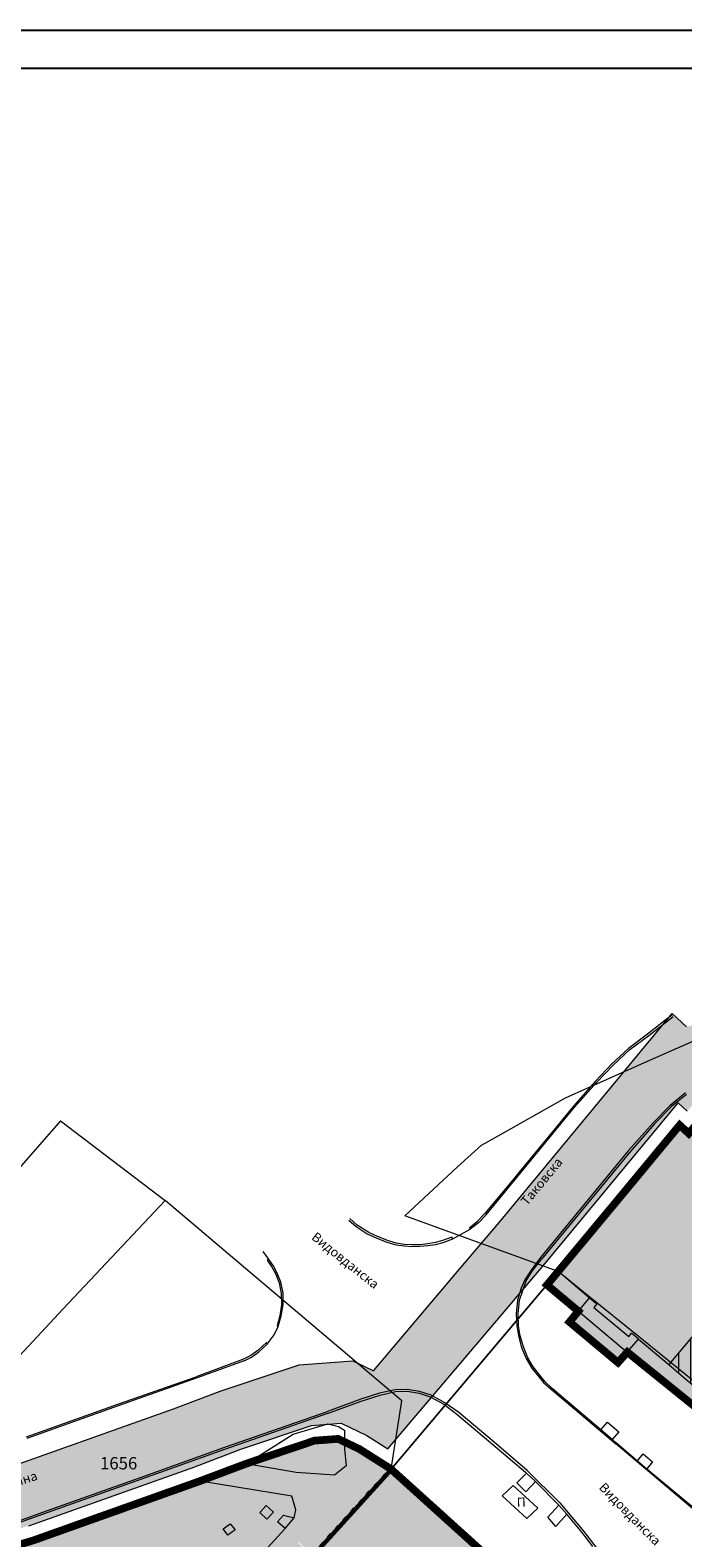
# Model space of a CAD drawing. Units: metres. Extents: x 18 to 1196, y 9 to 539.
# Drawn here: x 173 to 258, y 343 to 539 of the extents above; entities that cross this region are included whole.
import ezdxf
from ezdxf.enums import TextEntityAlignment as Align

# ---------------------------------------------------------------- set-up
doc = ezdxf.new("R2010")
doc.units = ezdxf.units.M
doc.linetypes.add('ACAD_ISO03W100', pattern=[30, 12, -18])
for name, color, linetype, lineweight in [('001_Granica plana', 37, 'Continuous', 9), ('005_Regulaciona linija', 1, 'Continuous', 50), ('006_Građevinska linija', 250, 'ACAD_ISO03W100', 60), ('101_parcele_granica', 7, 'Continuous', 9), ('104_objekti_granice', 162, 'Continuous', 9), ('107_detalj_linije', 252, 'Continuous', 9)]:
    doc.layers.add(name, color=color, linetype=linetype, lineweight=lineweight)
for name, color, linetype in [('001_Okvir', 7, 'Continuous'), ('003_Građ.zone_granice', 242, 'ACAD_ISO03W100'), ('007_Ulice_nazivi', 7, 'Continuous'), ('102_parcele_brojevi', 7, 'Continuous'), ('162_Postojeća spratnost', 7, 'Continuous')]:
    doc.layers.add(name, color=color, linetype=linetype)
for name, color, linetype, lineweight, true_color in [('152A_Stanovanje kod poslovanja', 7, 'Continuous', 9, 0xaf780f), ('154_Planirano-srafura_komercijalne', 7, 'Continuous', 30, 0xfc9fb4), ('154A_Plan.Obj.-srafure_komercijalni', 7, 'Continuous', 9, 0xfa577d), ('157_Planirano-srafura_zelenilo', 7, 'Continuous', 30, 0x0f961e), ('159_Planirano-srafura_javne funkcije', 7, 'Continuous', 30, 0xeec2d4)]:
    doc.layers.add(name, color=color, linetype=linetype, lineweight=lineweight, true_color=true_color)
doc.styles.add('OZNP', font='timesi.ttf')
doc.styles.add('Tahoma', font='tahoma.ttf')

msp = doc.modelspace()

# ---------------------------------------------------------------- hatches: boundary and pattern name
at = {"layer": '001_Granica plana', "ltscale": 1}
h = msp.add_hatch(color=33, dxfattribs=at)
h.dxf.hatch_style = 1
h.paths.add_polyline_path([(293.55, 426.38), (277.68, 417.45), (271.62, 413.58), (268.76, 412.88), (258.62, 409.66), (256.75, 411.4), (234.26, 384.24), (229.04, 378.08), (217.91, 364.93), (215.19, 366.23), (208.21, 365.71), (197.95, 362.25), (191.88, 359.96), (170.54, 352.36), (166.1, 351.01), (159.39, 348.54), (154.67, 346.9), (149.79, 345.11), (138.63, 340.85), (126.88, 334.83), (123.6, 332.23), (101.94, 308.61), (98.42, 306.98), (93.56, 301.81), (91.56, 297.69), (91.55, 297.35), (62.1, 265.45), (105.19, 226.77), (103.4, 224.77), (116.64, 212.36), (122.58, 207.08), (128.12, 202.12), (140.52, 191.23), (152.02, 181.08), (165.92, 168.23), (174.77, 160), (185.89, 149.67), (189.97, 145.48), (199.94, 136.6), (209.56, 127.44), (216.42, 120.58), (224.99, 112.9), (233.07, 105.29), (241.36, 97.31), (247.86, 91.63), (258.58, 81.13), (285.34, 55.92), (310.15, 32.65), (333.88, 57.95), (343.84, 68.52), (357.84, 83.48), (365.28, 86.92), (376.89, 99.47), (380.82, 116.94), (380.2, 118.5), (388.58, 123.28), (390.67, 133.57), (389.93, 135.79), (417.74, 169.04), (422.16, 180.39), (428.77, 189.83), (429.2, 190.9), (429.3, 190.82), (450.76, 173.02), (457.3, 180.88), (468.54, 178.67), (482.26, 175.99), (503.99, 171.69), (505.72, 179.76), (507.72, 179.79), (510.35, 176.57), (546.13, 169.38), (576.75, 163.34), (576.71, 163.25), (613.85, 156.05), (625.1, 153.81), (647.01, 149.37), (647.32, 150.88), (691, 142.13), (679.76, 181.01), (666.59, 229.3), (659.75, 254.43), (650.25, 289.78), (646.91, 301.55), (642.52, 318.22), (640.15, 326.99), (635.44, 343.95), (632.58, 354.13), (628.43, 369.7), (623.07, 388.82), (618.7, 405.53), (615.76, 416.36), (612.92, 427.23), (602.63, 465.37), (598.42, 480.88), (589.35, 514.21), (564.71, 509.35), (552.01, 506.99), (539.3, 504.58), (525.52, 502.08), (498.94, 496.98), (496.13, 497.47), (491.91, 497.5), (485.67, 496.58), (476.69, 494.21), (475.09, 493.62), (466.17, 491.32), (438.35, 484.16), (423.69, 480.5), (412.26, 477.58), (405.58, 476.11), (402.75, 475), (395.12, 472.91), (391.99, 472.05), (379.47, 469.2), (368.45, 466.15), (362.14, 463.48), (351.95, 459.38), (331.51, 447.63), (312.86, 436.91), (312.29, 436.58), (312.14, 436.84)])
h.paths.add_polyline_path([(297.47, 419.41), (309.09, 425.95), (309.25, 425.66), (316.83, 429.96), (335.5, 440.69), (355.45, 452.17), (365.19, 456.09), (371.09, 458.58), (381.43, 461.44), (393.94, 464.29), (397.24, 465.2), (405.28, 467.4), (407.92, 468.44), (414.11, 469.79), (425.65, 472.75), (440.31, 476.41), (468.17, 483.57), (477.49, 485.98), (479.1, 486.58), (487.28, 488.73), (492.47, 489.5), (495.41, 489.48), (499.01, 488.85), (526.99, 494.21), (540.76, 496.71), (553.49, 499.13), (566.21, 501.49), (583.59, 504.92), (590.7, 478.78), (594.91, 463.28), (605.19, 425.18), (608.03, 414.31), (610.97, 403.47), (615.35, 386.72), (620.72, 367.59), (624.87, 352.01), (627.74, 341.79), (632.44, 324.87), (634.79, 316.16), (639.2, 299.43), (642.54, 287.65), (652.03, 252.34), (658.87, 227.2), (672.06, 178.85), (679.66, 152.56), (641.12, 160.28), (640.81, 158.79), (626.67, 161.66), (609.97, 164.97), (609.97, 164.95), (588.73, 169.07), (581.96, 170.52), (581.95, 170.46), (547.69, 177.22), (514.73, 183.85), (511.47, 187.83), (499.24, 187.68), (497.82, 181.07), (483.8, 183.84), (470.07, 186.52), (454.19, 189.64), (449.72, 184.27), (434.4, 196.98), (431.05, 199.77), (425.93, 205.47), (425.01, 204.31), (423.74, 201.41), (422.97, 198.64), (421.92, 193.99), (415.05, 184.19), (410.76, 173.17), (381.66, 138.37), (381, 137.32), (382.4, 133.08), (381.46, 128.43), (370.19, 122), (372.47, 116.28), (369.56, 103.32), (360.48, 93.51), (355.34, 91.14), (351.64, 92.4), (348.56, 88.83), (349.79, 86.59), (338, 74), (328.05, 63.43), (309.79, 43.96), (290.82, 61.75), (264.12, 86.89), (253.3, 97.51), (246.76, 103.21), (238.59, 111.08), (230.4, 118.79), (221.92, 126.39), (215.15, 133.17), (205.36, 142.48), (195.5, 151.26), (191.49, 155.4), (180.22, 165.86), (171.36, 174.1), (157.39, 187.02), (145.8, 197.24), (133.43, 208.11), (127.9, 213.05), (122.04, 218.27), (114.58, 225.26), (116.48, 227.38), (112.76, 230.72), (73.48, 265.98), (99.53, 294.2), (99.55, 296.5), (103.72, 300.94), (105.89, 301.07), (130.12, 327.5), (141.89, 333.53), (152.59, 337.62), (157.36, 339.37), (162.08, 341.01), (168.64, 343.42), (173.04, 344.76), (194.63, 352.44), (200.64, 354.71), (209.81, 357.81), (213.67, 358.09), (217.04, 356.48), (219.77, 354.75), (235.15, 372.91), (240.39, 379.1), (257.52, 399.79), (258.71, 398.69), (261.66, 402.24), (270.92, 405.17), (274.81, 406.13), (281.8, 410.58)], flags=16)
h.paths.add_polyline_path([(106.51, 298.8), (106.82, 299.13), (105.98, 299.08)], flags=0)
at = {"layer": '152A_Stanovanje kod poslovanja', "ltscale": 1}
h = msp.add_hatch(dxfattribs=at)
h.set_pattern_fill('ANSI31', color=256, scale=0.5, angle=45)
h.set_pattern_definition([(90, (-7526805.2348, -4825980.2123), (-1.58749996593, 3e-16), [])])
h.paths.add_polyline_path([(264.04, 371.38), (264.88, 372.31), (263.09, 373.86), (256.3, 365.71), (266.34, 357.22), (268.79, 355.12), (263.66, 349.01), (268.51, 344.82), (274.7, 351.36), (276.41, 353.23), (271.6, 357.27), (273.61, 359.67), (269.77, 362.9), (271.58, 365.05)])
at = {"layer": '154_Planirano-srafura_komercijalne', "ltscale": 1}
msp.add_hatch(color=256, dxfattribs=at).paths.add_polyline_path([(282.84, 408.87), (275.61, 404.27), (271.47, 403.25), (262.83, 400.51), (258.94, 395.85), (257.92, 396.73), (257.9, 396.71), (257.72, 396.89), (241.93, 377.82), (242, 377.76), (240.54, 376.02), (244.54, 372.68), (243.39, 371.27), (249.7, 365.99), (250.91, 367.35), (254.95, 364.08), (265.17, 355.83), (261.21, 351.15), (263.67, 349.02), (268.44, 344.87), (268.5, 344.81), (279.92, 357.02), (288.09, 364.53), (298.04, 373.31), (292.61, 380.22), (298.52, 384.25), (291.98, 394.99), (286.23, 404.92), (285.67, 404.56)])
at = {"layer": '154A_Plan.Obj.-srafure_komercijalni', "ltscale": 1}
h = msp.add_hatch(color=256, dxfattribs=at)
h.dxf.hatch_style = 1
h.paths.add_polyline_path([(269.1, 380.86), (275.97, 389.3), (263.01, 400.45), (259, 395.79), (258.94, 395.85), (258.9, 395.8), (257.9, 396.71), (242.03, 377.8), (240.54, 376.02), (244.54, 372.68), (243.39, 371.27), (249.7, 365.99), (250.91, 367.35), (254.95, 364.08), (256.31, 365.72), (263.09, 373.86)])
h = msp.add_hatch(color=256, dxfattribs=at)
h.dxf.hatch_style = 1
h.paths.add_polyline_path([(269.78, 362.9), (271.59, 365.06), (264.05, 371.39), (264.89, 372.32), (263.09, 373.86), (256.31, 365.72), (254.95, 364.08), (265.17, 355.83), (261.21, 351.15), (263.67, 349.02), (268.44, 344.87), (274.7, 351.36), (276.42, 353.24), (271.6, 357.28), (273.62, 359.68)])
at = {"layer": '157_Planirano-srafura_zelenilo', "ltscale": 1}
h = msp.add_hatch(color=256, dxfattribs=at)
edge = h.paths.add_edge_path()
edge.add_arc((212.18, 350.15), 6.01, 49.652, 109.1025)
edge.add_line((210.21, 355.83), (201.32, 352.83))
edge.add_line((201.32, 352.83), (195.32, 350.57))
edge.add_line((195.32, 350.57), (173.67, 342.86))
edge.add_line((173.67, 342.86), (169.28, 341.53))
edge.add_line((169.28, 341.53), (162.76, 339.13))
edge.add_line((162.76, 339.13), (158.04, 337.49))
edge.add_line((158.04, 337.49), (142.51, 331.93))
edge.add_line((142.51, 331.93), (141.51, 331.58))
edge.add_line((141.51, 331.58), (137.83, 329.93))
edge.add_line((137.83, 329.93), (134.75, 328.12))
edge.add_line((134.75, 328.12), (132.32, 326.38))
edge.add_line((132.32, 326.38), (132.5, 326.17))
edge.add_line((132.5, 326.17), (132.62, 326.27))
edge.add_line((132.62, 326.27), (150.46, 305.77))
edge.add_line((150.46, 305.77), (150.99, 306.05))
edge.add_line((150.99, 306.05), (151.55, 306.15))
edge.add_line((151.55, 306.15), (152.1, 305.92))
edge.add_line((152.1, 305.92), (153.58, 304.24))
edge.add_line((153.58, 304.24), (153.67, 303.57))
edge.add_line((153.67, 303.57), (153.51, 303.04))
edge.add_line((153.51, 303.04), (153.19, 302.54))
edge.add_line((153.19, 302.54), (167.05, 286.57))
edge.add_line((167.05, 286.57), (170.47, 289.52))
edge.add_line((170.47, 289.52), (174.69, 293.57))
edge.add_line((174.69, 293.57), (175.71, 294.48))
edge.add_line((175.71, 294.48), (176.07, 294.8))
edge.add_line((176.07, 294.8), (175.54, 295.43))
edge.add_line((175.54, 295.43), (181.52, 302.18))
edge.add_line((181.52, 302.18), (176.27, 306.44))
edge.add_line((176.27, 306.44), (176.23, 306.46))
edge.add_line((176.23, 306.46), (177.19, 307.68))
edge.add_line((177.19, 307.68), (181.32, 312.23))
edge.add_line((181.32, 312.23), (182.43, 313.44))
edge.add_line((182.43, 313.44), (187.04, 318.52))
edge.add_line((187.04, 318.52), (186.75, 318.77))
edge.add_line((186.75, 318.77), (186.76, 318.77))
edge.add_line((186.76, 318.77), (186.2, 319.26))
edge.add_line((186.2, 319.26), (186.49, 319.59))
edge.add_line((186.49, 319.59), (186.93, 319.21))
edge.add_line((186.93, 319.21), (190.77, 323.46))
edge.add_line((190.77, 323.46), (192.45, 325.31))
edge.add_line((192.45, 325.31), (202.61, 336.53))
edge.add_line((202.61, 336.53), (208.14, 342.64))
edge.add_line((208.14, 342.64), (210.01, 340.94))
edge.add_line((210.01, 340.94), (220.17, 352.13))
edge.add_line((220.17, 352.13), (216.07, 354.73))
at = {"layer": '159_Planirano-srafura_javne funkcije', "ltscale": 1}
msp.add_hatch(color=256, dxfattribs=at).paths.add_polyline_path([(191.73, 306.93), (191.73, 306.93), (192.19, 306.51), (191.84, 306.12), (191.85, 306.12), (190.29, 304.42), (189.46, 303.54), (189, 303.94), (189, 303.94), (188.79, 304.13), (184.65, 299.86), (181.52, 302.18), (175.54, 295.43), (176.07, 294.8), (175.71, 294.48), (177.46, 292.51), (177.72, 292.38), (179.76, 290.02), (182.64, 286.69), (188.11, 280.58), (198.29, 290.19), (197.77, 290.74), (202.2, 295.11), (206.68, 299.44), (210.84, 295.79), (217.91, 289.59), (219.61, 291.42), (221.09, 293.68), (214.67, 301.98), (221.25, 309.06), (218.75, 311.27), (223.62, 314.68), (230.86, 321.72), (230.94, 321.8), (234.09, 324.76), (243.14, 331.36), (227.63, 345.38), (220.36, 351.95), (220.17, 352.13), (210.01, 340.94), (209.94, 340.86), (208.06, 342.56), (192.45, 325.31), (186.93, 319.21), (186.49, 319.59), (186.2, 319.25), (186.76, 318.77), (186.75, 318.77), (194.6, 311.86), (190.88, 307.71)])

# ---------------------------------------------------------------- linework, layer by layer
at = {"layer": '001_Granica plana', "color": 33, "ltscale": 1, "transparency": 33554687, "flags": 128}
for points in [[(170.54, 352.36), (191.88, 359.96), (197.95, 362.25), (208.21, 365.71), (215.19, 366.23), (217.91, 364.93), (229.04, 378.08), (234.26, 384.24), (256.75, 411.4), (258.62, 409.66)], [(173.04, 344.76), (194.63, 352.44), (200.64, 354.71), (209.81, 357.81), (213.67, 358.09), (217.04, 356.48), (219.77, 354.75), (235.15, 372.91), (240.39, 379.1), (257.52, 399.79), (258.71, 398.69)]]:
    msp.add_lwpolyline(points, dxfattribs=at)
at = {"layer": '001_Granica plana', "ltscale": 1}
msp.add_lwpolyline([(173.67, 342.86), (195.32, 350.57), (201.32, 352.83), (210.21, 355.83), (213.29, 356.06), (216.07, 354.73), (220.17, 352.13), (236.67, 371.62), (241.93, 377.82), (257.72, 396.89), (258.9, 395.8)], dxfattribs=at)
at = {"layer": '001_Okvir'}
for p, q in [((37.96, 539.37), (1072.96, 539.37)), ((1067.96, 534.37), (42.96, 534.37))]:
    msp.add_line(p, q, dxfattribs=at)
at = {"layer": '003_Građ.zone_granice', "ltscale": 0.1, "const_width": 1, "flags": 128}
msp.add_lwpolyline([(262.83, 400.51), (258.9, 395.8), (257.72, 396.89), (249.82, 387.35), (240.46, 376.09), (244.54, 372.68), (243.39, 371.27), (249.7, 365.99), (250.91, 367.35), (265.17, 355.83), (261.21, 351.15), (263.67, 349.02), (268.44, 344.87), (268.5, 344.81), (276.28, 353.36), (279.89, 357), (282.3, 359.43), (288.09, 364.53), (298.04, 373.31), (292.61, 380.22), (298.52, 384.25), (291.98, 394.99), (286.22, 404.92), (285.67, 404.56), (282.88, 408.9), (278.4, 406.03), (275.61, 404.27), (271.47, 403.25)], close=True, dxfattribs=at)
msp.add_lwpolyline([(153.23, 302.59), (167.05, 286.57), (170.47, 289.52), (174.7, 293.57), (175.71, 294.48), (175.71, 294.48), (177.46, 292.51), (177.72, 292.38), (182.64, 286.69), (187.59, 281.16), (187.88, 280.81), (188.11, 280.58), (198.29, 290.19), (197.77, 290.74), (206.63, 299.49), (210.84, 295.79), (217.91, 289.59), (219.66, 291.5), (221.09, 293.68), (223.19, 295.69), (228.72, 289.94), (228.88, 289.77), (228.99, 289.88), (243.36, 303.23), (243.17, 303.42), (246.94, 307.38), (247.02, 307.29), (247.54, 307.64), (255.97, 313.78), (253.17, 317.59), (243.14, 331.36), (227.63, 345.38), (220.36, 351.95), (220.17, 352.13), (216.07, 354.73), (213.29, 356.06), (210.21, 355.83), (201.32, 352.83), (195.32, 350.57), (173.67, 342.86), (169.28, 341.53), (162.76, 339.13), (158.04, 337.49), (153.3, 335.75), (142.51, 331.93), (141.51, 331.58), (137.83, 329.93), (134.75, 328.12), (132.32, 326.38), (132.5, 326.17), (150.39, 305.73), (150.99, 306.05), (151.55, 306.15), (152.1, 305.92), (153.58, 304.24), (153.67, 303.57), (153.51, 303.04), (153.19, 302.54)], dxfattribs=at)
at = {"layer": '005_Regulaciona linija', "lineweight": 50, "ltscale": 1, "transparency": 33554687}
for points in [[(258.9, 395.8), (257.72, 396.89), (241.93, 377.82), (240.46, 376.09), (244.54, 372.68), (243.39, 371.27), (249.7, 365.99), (250.91, 367.35), (265.17, 355.83)], [(209.94, 340.86), (220.17, 352.13), (220.36, 351.95), (243.14, 331.36)]]:
    msp.add_lwpolyline(points, dxfattribs=at)
at = {"layer": '005_Regulaciona linija', "lineweight": 50, "ltscale": 1}
msp.add_lwpolyline([(220.17, 352.13), (216.07, 354.73), (213.29, 356.06), (210.21, 355.83), (201.32, 352.83), (195.32, 350.57), (173.67, 342.86)], dxfattribs=at)
at = {"layer": '006_Građevinska linija', "ltscale": 0.05, "transparency": 33554687}
for points in [[(262.83, 400.51), (258.9, 395.8), (257.9, 396.71), (257.72, 396.89), (241.93, 377.82), (240.46, 376.09), (244.54, 372.68), (243.39, 371.27), (249.7, 365.99), (250.91, 367.35), (265.17, 355.83), (261.21, 351.15), (263.67, 349.02), (268.5, 344.81), (268.04, 344.31), (268.04, 344.31), (288.81, 326.75)], [(210.01, 340.94), (220.17, 352.13), (220.36, 351.95), (220.43, 352.03), (227.67, 345.46), (229.68, 343.69), (243.14, 331.36)]]:
    msp.add_lwpolyline(points, dxfattribs=at)
at = {"layer": '101_parcele_granica', "ltscale": 1}
for p, q in [((253.93, 405.37), (265.99, 410.67)), ((242.86, 400.45), (253.93, 405.37)), ((233.79, 395.31), (242.86, 400.45)), ((177.19, 397.44), (170.89, 390.25)), ((177.19, 397.44), (190.79, 387.07)), ((257.72, 396.89), (241.93, 377.82)), ((258.9, 395.8), (257.72, 396.89)), ((231.93, 394.26), (233.79, 395.31)), ((228.8, 391.44), (231.93, 394.26)), ((221.98, 385.08), (228.8, 391.44)), ((190.79, 387.07), (177.51, 373)), ((221.56, 361), (190.79, 387.07)), ((241.93, 377.82), (221.98, 385.08)), ((241.93, 377.82), (220.17, 352.13)), ((245.84, 374.65), (241.93, 377.82)), ((177.51, 373), (141.07, 333.69)), ((252.32, 369.41), (245.84, 374.65)), ((266.93, 357.57), (252.32, 369.41)), ((220.17, 352.13), (221.56, 361)), ((220.17, 352.13), (209.94, 340.86)), ((243.14, 331.36), (220.17, 352.13))]:
    msp.add_line(p, q, dxfattribs=at)
at = {"layer": '104_objekti_granice', "ltscale": 1}
for p, q in [((242.03, 377.8), (257.92, 396.73)), ((259, 395.79), (257.92, 396.73)), ((242.03, 377.8), (240.54, 376.02)), ((242.03, 377.8), (246.01, 374.42)), ((240.54, 376.02), (244.54, 372.68)), ((244.54, 372.68), (246.01, 374.42)), ((246.01, 374.42), (246.96, 373.62)), ((246.96, 373.62), (246.56, 373.14)), ((246.56, 373.14), (251.09, 369.39)), ((263.09, 373.86), (256.31, 365.72)), ((243.39, 371.27), (244.54, 372.68)), ((249.7, 365.99), (243.39, 371.27)), ((244.54, 372.68), (250.91, 367.35)), ((250.91, 367.35), (252.35, 369.05)), ((251.09, 369.39), (251.45, 369.82)), ((252.35, 369.05), (251.45, 369.82)), ((252.35, 369.05), (256.31, 365.72)), ((250.91, 367.35), (249.7, 365.99)), ((250.91, 367.35), (265.17, 355.83)), ((256.31, 365.72), (257.61, 364.62)), ((257.61, 364.62), (266.34, 357.21)), ((220.43, 352.03), (210.2, 340.77)), ((227.67, 345.46), (220.43, 352.03)), ((236.04, 350), (234.62, 348.66)), ((239.25, 347.03), (236.04, 350)), ((234.62, 348.66), (237.83, 345.69)), ((229.68, 343.69), (227.67, 345.46)), ((237.83, 345.69), (239.25, 347.03)), ((243.42, 331.25), (229.68, 343.69))]:
    msp.add_line(p, q, dxfattribs=at)
at = {"layer": '107_detalj_linije', "color": 252, "ltscale": 1}
for p, q in [((256.75, 411.26), (253.54, 408.73)), ((253.7, 408.56), (256.87, 411.04)), ((253.54, 408.73), (251.07, 406.87)), ((251.25, 406.72), (253.7, 408.56)), ((251.07, 406.87), (248.9, 404.85)), ((249.08, 404.68), (251.25, 406.72)), ((248.9, 404.85), (246.73, 402.57)), ((246.91, 402.42), (249.08, 404.68)), ((246.73, 402.57), (243.91, 399.35)), ((244.05, 399.23), (246.91, 402.42)), ((246.73, 402.57), (244.58, 400.12)), ((258.47, 401.07), (256.45, 399.4)), ((258.62, 400.86), (256.64, 399.29)), ((232.54, 385.23), (244.05, 399.23)), ((243.91, 399.35), (240.74, 395.51)), ((256.45, 399.4), (254.28, 397.19)), ((256.64, 399.29), (254.45, 397.05)), ((254.28, 397.19), (251.01, 393.53)), ((254.45, 397.05), (251.23, 393.39)), ((239.9, 394.5), (236.61, 390.5)), ((240.74, 395.51), (239.9, 394.5)), ((251.01, 393.53), (239.61, 379.67)), ((251.23, 393.39), (239.8, 379.51)), ((236.61, 390.5), (235.91, 389.66)), ((235.91, 389.66), (232.38, 385.38)), ((215.76, 383.89), (214.8, 384.72)), ((231.4, 384.37), (232.38, 385.38)), ((232.54, 385.23), (231.56, 384.18)), ((214.66, 384.51), (215.64, 383.68)), ((215.64, 383.68), (217.08, 382.74)), ((217.29, 382.92), (215.76, 383.89)), ((217.08, 382.74), (218.33, 382.18)), ((218.42, 382.38), (217.29, 382.92)), ((228.21, 382.1), (230.48, 383.33)), ((230.41, 383.56), (231.4, 384.37)), ((230.48, 383.33), (230.41, 383.56)), ((231.56, 384.18), (230.48, 383.33)), ((218.33, 382.18), (219.76, 381.61)), ((219.83, 381.84), (218.42, 382.38)), ((219.76, 381.61), (220.84, 381.32)), ((220.83, 381.53), (219.83, 381.84)), ((221.87, 381.37), (220.83, 381.53)), ((220.84, 381.32), (221.89, 381.17)), ((222.89, 381.33), (221.87, 381.37)), ((221.89, 381.17), (222.86, 381.11)), ((222.86, 381.11), (223.93, 381.14)), ((223.91, 381.33), (222.89, 381.33)), ((224.95, 381.45), (223.91, 381.33)), ((223.93, 381.14), (224.96, 381.24)), ((225.97, 381.61), (224.95, 381.45)), ((224.96, 381.24), (225.96, 381.36)), ((225.96, 381.36), (226.96, 381.63)), ((226.85, 381.87), (225.97, 381.61)), ((228.09, 382.33), (226.85, 381.87)), ((226.96, 381.63), (228.21, 382.1)), ((228.21, 382.1), (228.09, 382.33)), ((204.25, 379.5), (203.54, 380.46)), ((204.25, 379.5), (204.05, 379.33)), ((204.05, 379.33), (204.63, 378.47)), ((204.83, 378.61), (204.25, 379.5)), ((239.61, 379.67), (238.38, 378.02)), ((238.54, 377.9), (239.8, 379.51)), ((204.63, 378.47), (205.12, 377.56)), ((205.34, 377.62), (204.83, 378.61)), ((205.12, 377.56), (205.63, 376.38)), ((205.83, 376.44), (205.34, 377.62)), ((237.57, 376.75), (237.08, 375.69)), ((238.38, 378.02), (237.57, 376.75)), ((237.76, 376.62), (238.54, 377.9)), ((205.63, 376.38), (205.9, 374.99)), ((206.14, 375.02), (205.83, 376.44)), ((205.9, 374.99), (205.92, 373.56)), ((206.13, 373.49), (206.14, 375.02)), ((237.08, 375.69), (236.61, 374.12)), ((236.87, 374.09), (237.76, 376.62)), ((205.92, 373.56), (205.7, 372.08)), ((205.9, 372.08), (206.13, 373.49)), ((236.61, 374.12), (236.44, 372.35)), ((236.69, 372.33), (236.87, 374.09)), ((205.7, 372.08), (205.35, 370.76)), ((205.48, 370.67), (205.9, 372.08)), ((236.44, 372.35), (236.52, 370.77)), ((236.75, 370.75), (236.69, 372.33)), ((204.04, 368.39), (204.96, 369.61)), ((204.96, 369.61), (205.48, 370.67)), ((205.35, 370.76), (205.48, 370.67)), ((236.52, 370.77), (236.74, 369.46)), ((236.74, 369.46), (237.14, 367.95)), ((236.97, 369.49), (236.75, 370.75)), ((237.39, 368.02), (236.97, 369.49)), ((201.92, 366.9), (200.98, 366.42)), ((202.83, 367.58), (201.92, 366.9)), ((202.01, 366.7), (202.99, 367.4)), ((203.95, 368.62), (202.83, 367.58)), ((202.99, 367.4), (204.04, 368.39)), ((204.04, 368.39), (203.95, 368.62)), ((237.14, 367.95), (237.74, 366.5)), ((237.95, 366.61), (237.39, 368.02)), ((200.98, 366.42), (194.84, 364.14)), ((201.06, 366.21), (194.97, 364)), ((201.06, 366.21), (202.01, 366.7)), ((237.74, 366.5), (238.48, 365.28)), ((238.65, 365.42), (237.95, 366.61)), ((238.48, 365.28), (240.02, 363.4)), ((240.17, 363.54), (238.65, 365.42)), ((184.64, 360.58), (194.84, 364.14)), ((194.97, 364), (184.69, 360.34)), ((240.02, 363.4), (240.99, 362.53)), ((241.12, 362.63), (240.17, 363.54)), ((216.25, 361.21), (211.9, 359.62)), ((218.69, 362.01), (216.25, 361.21)), ((216.29, 360.98), (218.77, 361.76)), ((220.71, 362.45), (218.69, 362.01)), ((218.77, 361.76), (220.75, 362.21)), ((222.28, 362.48), (220.71, 362.45)), ((220.75, 362.21), (222.26, 362.26)), ((222.26, 362.26), (223.83, 362)), ((223.86, 362.24), (222.28, 362.48)), ((223.83, 362), (225.27, 361.55)), ((225.38, 361.77), (223.86, 362.24)), ((225.27, 361.55), (227.04, 360.56)), ((227.19, 360.77), (225.38, 361.77)), ((240.99, 362.53), (249.4, 355.42)), ((247.46, 357.22), (241.12, 362.63)), ((172.74, 356.31), (184.64, 360.58)), ((184.69, 360.34), (172.79, 356.09)), ((198.43, 354.92), (211.9, 359.62)), ((211.91, 359.38), (198.49, 354.66)), ((211.91, 359.38), (216.29, 360.98)), ((227.04, 360.56), (228.75, 359.27)), ((228.98, 359.48), (227.19, 360.77)), ((228.75, 359.27), (233.42, 355.35)), ((233.58, 355.62), (228.98, 359.48)), ((207.45, 356.67), (211.96, 358.04)), ((211.96, 358.04), (213.32, 357.69)), ((213.32, 357.69), (214.12, 357.2)), ((214.12, 357.2), (214.12, 354.73)), ((247.46, 357.22), (248.33, 358.25)), ((248.95, 355.96), (247.46, 357.22)), ((248.33, 358.25), (249.82, 356.99)), ((201.32, 352.83), (207.45, 356.67)), ((233.42, 355.35), (237.65, 351.74)), ((237.87, 351.94), (233.58, 355.62)), ((249.82, 356.99), (248.95, 355.96)), ((248.95, 355.96), (249.51, 355.54)), ((261.37, 345.33), (249.4, 355.42)), ((249.51, 355.54), (252.24, 353.22)), ((187.58, 351.04), (198.43, 354.92)), ((198.49, 354.66), (187.69, 350.81)), ((214.12, 354.73), (214.35, 352.56)), ((252.24, 353.22), (252.97, 354.1)), ((252.24, 353.22), (253.46, 352.18)), ((252.97, 354.1), (254.19, 353.06)), ((207.81, 351.69), (201.32, 352.83)), ((212.81, 351.32), (207.81, 351.69)), ((214.35, 352.56), (212.81, 351.32)), ((237.78, 351.61), (236.53, 350.32)), ((237.65, 351.74), (237.78, 351.61)), ((238.96, 350.53), (237.78, 351.61)), ((242.12, 347.73), (237.87, 351.94)), ((254.19, 353.06), (253.46, 352.18)), ((253.46, 352.18), (261.55, 345.44)), ((175.46, 346.73), (187.58, 351.04)), ((187.69, 350.81), (175.52, 346.49)), ((195.32, 350.57), (183.59, 346.43)), ((207.27, 348.62), (195.32, 350.57)), ((236.53, 350.32), (237.71, 349.19)), ((237.71, 349.19), (238.96, 350.53)), ((238.96, 350.53), (241.99, 347.45)), ((203.12, 346.5), (203.92, 347.38)), ((203.92, 347.38), (204.86, 346.52)), ((207.8, 346.81), (207.27, 348.62)), ((240.58, 345.88), (241.99, 347.45)), ((241.99, 347.45), (243.04, 346.25)), ((242.12, 347.73), (245.23, 344.03)), ((164.24, 342.74), (175.46, 346.73)), ((175.52, 346.49), (164.33, 342.45)), ((183.59, 346.43), (173.67, 342.86)), ((204.03, 345.61), (203.12, 346.5)), ((204.86, 346.52), (204.03, 345.61)), ((205.39, 345.25), (206.17, 346.14)), ((206.17, 346.14), (207.59, 345.77)), ((206.39, 344.38), (207.59, 345.77)), ((207.59, 345.77), (207.8, 346.81)), ((241.63, 344.68), (240.58, 345.88)), ((243.04, 346.25), (241.63, 344.68)), ((244.97, 343.91), (243.04, 346.25)), ((198.34, 344.36), (199.25, 345.01)), ((198.96, 343.52), (198.34, 344.36)), ((199.89, 344.21), (198.96, 343.52)), ((199.25, 345.01), (199.89, 344.21)), ((200.05, 337.47), (206.39, 344.38)), ((206.39, 344.38), (205.39, 345.25)), ((246.42, 342.04), (244.97, 343.91)), ((245.23, 344.03), (247.66, 340.86))]:
    msp.add_line(p, q, dxfattribs=at)

# ---------------------------------------------------------------- texts
at = {"layer": '007_Ulice_nazivi', "ltscale": 1, "char_height": 1.2, "attachment_point": 1, "style": 'Tahoma'}
for s, insert, width, rotation in [('{\\fTahoma|b0|i0|c204|p34;Таковска}', (236.94, 387.08), 6.9993, 50.5898), ('{\\fTahoma|b0|i0|c204|p34;Видовданска}', (210.48, 383.06), 9.8467, 321.3064), ('{\\fTahoma|b0|i0|c204|p34;Топличина}', (165.43, 349.24), 8.6602, 17.429), ('{\\fTahoma|b0|i0|c204|p34;Видовданска}', (247.99, 350.49), 9.8467, 314.398)]:
    msp.add_mtext(s, dxfattribs=dict(at, insert=insert, width=width, rotation=rotation))
at = {"layer": '102_parcele_brojevi', "ltscale": 1, "style": 'OZNP'}
msp.add_text('1656', height=1.6, dxfattribs=at).set_placement((184.74, 352.89), align=Align.MIDDLE_CENTER)
at = {"layer": '162_Postojeća spratnost', "ltscale": 1, "insert": (236.51, 348.42), "char_height": 1.2, "width": 1.0526, "attachment_point": 1, "rotation": 0.9615, "style": 'Tahoma'}
msp.add_mtext('{\\fTahoma|b0|i0|c204|p34;П}', dxfattribs=at)

doc.saveas('drawing.dxf')
